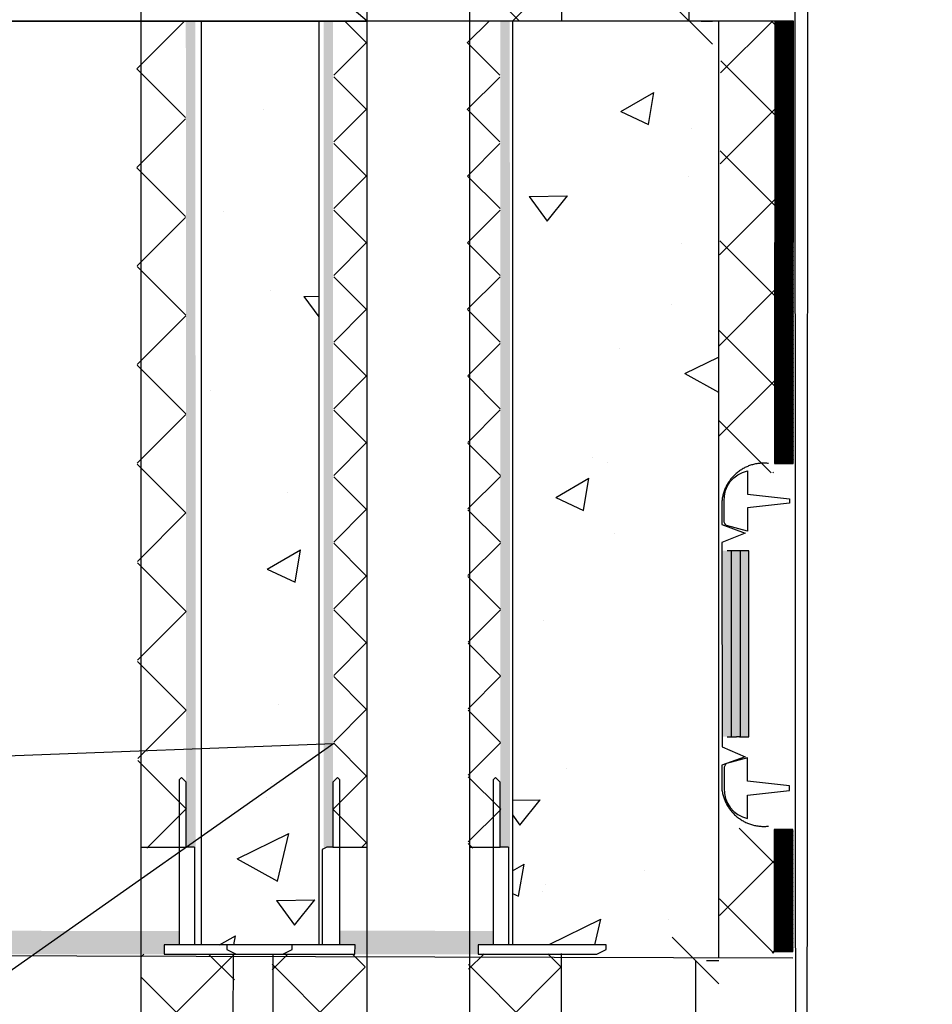
# Model space of a CAD drawing. Units: millimetres. Extents: x 0 to 2937, y 0 to 6626.
# Drawn here: x 592 to 788, y 3348 to 3560 of the extents above; entities that cross this region are included whole.
import ezdxf
from ezdxf import colors
from ezdxf.entities.mleader import LeaderData, LeaderLine
from ezdxf.math import Vec2, Vec3

# ---------------------------------------------------------------- set-up
doc = ezdxf.new("R2010")
doc.units = ezdxf.units.MM
doc.header["$LTSCALE"] = 5
doc.header["$MEASUREMENT"] = 0
doc.linetypes.add('DASHDOT', pattern=[9, 5, -2, 0, -2])
doc.layers.get('Defpoints').update_dxf_attribs({"color": 253})
doc.layers.add('Sewatek', color=7, linetype='Continuous')
doc.styles.add('_Teksti 12', font='verdana.ttf', dxfattribs={"height": 12})
doc.styles.add('_Teksti leaderit', font='verdana.ttf', dxfattribs={"height": 11})
doc.dimstyles.new('Mitta 2 vaaka', dxfattribs={"dimtxt": 12, "dimasz": 10, "dimexe": 5, "dimexo": 0, "dimgap": 10, "dimtad": 1, "dimtih": 1, "dimtoh": 1, "dimdec": 4, "dimzin": 0, "dimdsep": 46, "dimtxsty": '_Teksti 12', "dimblk": 'OBLIQUE', "dimcen": 0, "dimclrd": 256, "dimclre": 256, "dimclrt": 256, "dimadec": 0, "dimazin": 0, "dimtfac": 1, "dimtdec": 4, "dimtofl": 0, "dimtmove": 0, "dimatfit": 3, "dimldrblk": 'OBLIQUE', "dimfxl": 10, "dimfxlon": 1, "dimtolj": 1, "dimtzin": 0, "dimlwd": -1, "dimlwe": -1, "dimarcsym": 0})
pattern_1 = [(135, (688.8824939555107, 3570.252069805695), (-9.722718241315032, -9.722718241315025), []), (225, (688.8824939555107, 3570.252069805695), (9.722718241315023, -9.722718241315032), [])]

# ---------------------------------------------------------------- blocks, each defined once
blk = doc.blocks.new('_None')
blk = doc.blocks.new('_Oblique')
at = {"color": 0, "linetype": 'ByBlock', "lineweight": -2}
blk.add_line((-0.5, -0.5), (0.5, 0.5), dxfattribs=at)
blk = doc.blocks.new('*D12')
at = {"layer": 'Defpoints', "color": 0, "transparency": 16777216}
for p in [(708.3259606349204, 3735.541047100881), (708.3758565383525, 3559.751798735754, -194.2561284789432), (735.8638447574695, 3559.751798735754)]:
    blk.add_point(p, dxfattribs=at)
at = {"layer": 'Sewatek', "transparency": 16777216}
for p, q in [((725.8638447574695, 3735.541047100881), (740.8638447574695, 3735.541047100881)), ((735.8638447574695, 3735.541047100881), (735.8638447574695, 3693.929289773875)), ((735.8638447574695, 3559.751798735754), (735.8638447574695, 3617.907798840362)), ((738.3895634266287, 3559.751798735754), (740.8638447574695, 3559.751798735754))]:
    blk.add_line(p, q, dxfattribs=at)
at = {"layer": 'Sewatek', "transparency": 16777216, "xscale": 10, "yscale": 10, "zscale": 10}
for p, rotation in [((735.8638447574695, 3735.541047100881), 90), ((735.8638447574695, 3559.751798735754), 270)]:
    blk.add_blockref('_Oblique', p, dxfattribs=dict(at, rotation=rotation))
at = {"layer": 'Sewatek', "transparency": 16777216, "insert": (735.8638447574704, 3655.918544307117), "char_height": 12, "width": 97.19894240209806, "attachment_point": 5, "style": '_Teksti 12'}
blk.add_mtext('\\A1;Eristys- vaatimus (L)', dxfattribs=at)
blk = doc.blocks.new('*D13')
at = {"layer": 'Defpoints', "color": 0, "transparency": 16777216}
for p in [(706.9096093402179, 3357.77058959469, -195.256128478943), (705.930543892194, 3183.740726699044, -195.256128478943), (737.2046838030567, 3183.740726699044)]:
    blk.add_point(p, dxfattribs=at)
at = {"layer": 'Sewatek', "transparency": 16777216}
for p, q in [((737.2046838030566, 3357.77058959469), (737.2046838030567, 3308.55508629969)), ((739.5364811948032, 3357.77058959469), (742.2046838030566, 3357.77058959469)), ((737.2046838030567, 3183.740726699044), (737.2046838030567, 3232.533595366177)), ((739.4649037709532, 3183.740726699044), (742.2046838030567, 3183.740726699044))]:
    blk.add_line(p, q, dxfattribs=at)
at = {"layer": 'Sewatek', "transparency": 16777216, "xscale": 10, "yscale": 10, "zscale": 10}
for p, rotation in [((737.2046838030566, 3357.77058959469), 90), ((737.2046838030567, 3183.740726699044), 270)]:
    blk.add_blockref('_Oblique', p, dxfattribs=dict(at, rotation=rotation))
at = {"layer": 'Sewatek', "transparency": 16777216, "insert": (737.2046838030575, 3270.544340832933), "char_height": 12, "width": 97.19894240209806, "attachment_point": 5, "style": '_Teksti 12'}
blk.add_mtext('\\A1;Eristys- vaatimus (L)', dxfattribs=at)

msp = doc.modelspace()

# ---------------------------------------------------------------- hatches: boundary and pattern name
at = {"layer": 'Sewatek', "ltscale": 10}
h = msp.add_hatch(dxfattribs=at)
h.set_pattern_fill('ANSI37', color=256, scale=110, angle=89.99999999999999)
h.set_pattern_definition(pattern_1)
h.paths.add_polyline_path([(708.4021994885325, 3735.762861788794), (708.3440667946834, 3559.751794266097), (688.3872067603079, 3559.751803205391), (688.359061143633, 3735.762861788794)])
at = {"layer": 'Sewatek'}
h = msp.add_hatch(dxfattribs=at)
h.set_pattern_fill('ANSI37', color=256, scale=120, angle=-90.00000000000001)
h.set_pattern_definition([(315, (617.0860881593298, 3549.452297710645), (10.60660171779822, 10.60660171779821), []), (44.99999999999999, (617.0860881593298, 3549.452297710645), (-10.60660171779821, 10.60660171779822), [])])
h.paths.add_polyline_path([(627.7646393930054, 3381.914746293399), (627.552151359313, 3559.751259808745), (617.0860881593298, 3559.752337662618), (617.3227526083328, 3381.914743436574)])
at = {"layer": 'Sewatek', "linetype": 'DASHDOT', "ltscale": 10}
h = msp.add_hatch(color=256, dxfattribs=at)
h.dxf.hatch_style = 1
h.paths.add_polyline_path([(627.6434971539929, 3559.751798735687), (629.7017372553855, 3559.751798735687), (629.7544373189057, 3382.090904313586), (627.6961972175113, 3382.090904313586)])
at = {"layer": 'Sewatek'}
h = msp.add_hatch(dxfattribs=at)
h.set_pattern_fill('AR-CONC', color=256, scale=11, angle=-20.00000000000001, style=0)
h.set_pattern_definition([(29.99999999999999, (631.1212576539401, 3358.883521391326), (71.77957672300165, -33.47136635002722), [8.25, -90.75]), (335, (631.1212576539401, 3358.883521391326), (13.95693827617969, 82.97136633060599), [6.6, -72.6]), (80.45144445999999, (637.1028889781019, 3356.094240955539), (85.73651447398089, 49.49999926466651), [7.01142112, -77.12563232]), (26.18419999999999, (638.6457008071047, 3379.556759048616), (104.089466237878, -57.2610807602255), [12.375, -136.125]), (76.63563548999998, (647.3198183642805, 3374.785000070261), (133.2609428405842, 65.526873312735), [10.51713762, -115.6885136]), (331.1841639899999, (638.6457008071047, 3379.556759048616), (133.2609427575708, 65.52687328388582), [9.9, -108.90000011]), (0.9999999999999856, (647.1012088474586, 3370.626228057711), (46.55259196277877, -64.07414596713747), [8.25, -90.75]), (306, (647.1012088474586, 3370.626228057711), (52.43232986973567, 65.80193417555392), [6.6, -72.6]), (51.45144473999999, (650.9805914839039, 3365.286715929653), (98.98492101763912, 1.727788320619233), [7.011420899999999, -77.12563231999997]), (17.49999999999998, (631.1212576539401, 3358.883521391326), (13.7811222902212, 33.95248807410098), [0, -71.72, 0, -73.7, 0, -72.875]), (347.5, (631.1212576539401, 3358.883521391326), (42.03113786468042, 30.87157637374916), [0, -42.02, 0, -70.07000000000001, 0, -27.775]), (307.5, (608.0705976660615, 3367.273275507104), (54.33062619796731, -22.41499399278859), [0, -27.49999999999999, 0, -85.79999999999995, 0, -113.85]), (297.5, (597.7339788374165, 3371.035497083687), (64.04790263083896, -11.59328544246929), [0, -35.75, 0, -56.98, 0, -80.85])])
h.paths.add_polyline_path([(656.2622307979273, 3559.830041532597), (630.8475432562859, 3559.667645400326), (630.9669906123463, 3361.083506851858), (656.2622307979263, 3361.102289099116)])
at = {"layer": 'Sewatek', "linetype": 'DASHDOT', "ltscale": 10}
h = msp.add_hatch(color=256, dxfattribs=at)
h.dxf.hatch_style = 1
h.paths.add_polyline_path([(657.2444205729014, 3559.751798735711), (659.3026606742958, 3559.751798735711), (659.3026606743042, 3382.102193752328), (657.2444205729098, 3382.102193752328)])
at = {"layer": 'Sewatek'}
h = msp.add_hatch(dxfattribs=at)
h.set_pattern_fill('ANSI37', color=256, scale=81.0844, angle=-90.00000000000001)
h.set_pattern_definition([(315, (659.3027079695039, 3375.912425221161), (7.166916136055313, 7.166916136055312), []), (44.99999999999999, (659.3027079695039, 3375.912425221161), (-7.166916136055311, 7.166916136055313), [])])
h.paths.add_polyline_path([(666.408894027285, 3382.102193752326), (666.4253890698928, 3559.756596487155), (659.4836703641231, 3559.747000984274), (659.4176247455125, 3382.102193752332)])
h = msp.add_hatch(dxfattribs=at)
h.set_pattern_fill('ANSI37', color=256, scale=81.0844, angle=-90.00000000000001)
h.set_pattern_definition([(315, (695.3427724902103, 3375.912423792754), (7.166916136055313, 7.166916136055312), []), (44.99999999999999, (695.3427724902103, 3375.912423792754), (-7.166916136055311, 7.166916136055313), [])])
h.paths.add_polyline_path([(695.3427724902103, 3381.912234242661), (695.1302844565096, 3559.751259808801), (688.1260944507619, 3559.752337662674), (688.3627588997733, 3381.912231385836)])
at = {"layer": 'Sewatek', "linetype": 'DASHDOT', "ltscale": 10}
h = msp.add_hatch(color=256, dxfattribs=at)
h.dxf.hatch_style = 1
h.paths.add_polyline_path([(695.2216302512061, 3559.751798735741), (697.2798703525987, 3559.751798735741), (697.3325704161089, 3382.102193752326), (695.2743303147145, 3382.102193752326)])
at = {"layer": 'Sewatek'}
h = msp.add_hatch(dxfattribs=at)
h.set_pattern_fill('AR-CONC', color=256, scale=11, angle=-20.00000000000001, style=0)
h.set_pattern_definition([(29.99999999999999, (296.3847335782038, -7267.722911475084), (71.77957672300165, -33.47136635002722), [8.25, -90.75]), (335, (296.3847335782038, -7267.722911475084), (13.95693827617969, 82.97136633060599), [6.6, -72.6]), (80.45144445999999, (302.3663649023658, -7270.512191910871), (85.73651447398089, 49.49999926466651), [7.01142112, -77.12563232]), (26.18419999999999, (303.9091767313687, -7247.049673817794), (104.089466237878, -57.2610807602255), [12.375, -136.125]), (76.63563548999998, (312.5832942885445, -7251.821432796149), (133.2609428405842, 65.526873312735), [10.51713762, -115.6885136]), (331.1841639899999, (303.9091767313687, -7247.049673817794), (133.2609427575708, 65.52687328388582), [9.9, -108.90000011]), (0.9999999999999856, (312.3646847717225, -7255.980204808699), (46.55259196277877, -64.07414596713747), [8.25, -90.75]), (306, (312.3646847717225, -7255.980204808699), (52.43232986973567, 65.80193417555392), [6.6, -72.6]), (51.45144473999999, (316.2440674081679, -7261.319716936756), (98.98492101763912, 1.727788320619233), [7.011420899999999, -77.12563231999997]), (17.49999999999998, (296.3847335782038, -7267.722911475084), (13.7811222902212, 33.95248807410098), [0, -71.72, 0, -73.7, 0, -72.875]), (347.5, (296.3847335782038, -7267.722911475084), (42.03113786468042, 30.87157637374916), [0, -42.02, 0, -70.07000000000001, 0, -27.775]), (307.5, (273.3340735903257, -7259.333157359306), (54.33062619796731, -22.41499399278859), [0, -27.49999999999999, 0, -85.79999999999995, 0, -113.85]), (297.5, (262.9974547616807, -7255.570935782724), (64.04790263083896, -11.59328544246929), [0, -35.75, 0, -56.98, 0, -80.85])])
h.paths.add_polyline_path([(742.2133069160923, 3559.722254048247), (697.8356789990096, 3559.739973068037), (697.8356789990096, 3361.125263357098), (742.1695135277714, 3361.137089024431), (742.1811247538135, 3384.852190431639), (742.0588709785488, 3387.745939226984)])
at = {"layer": 'Sewatek', "ltscale": 10}
h = msp.add_hatch(dxfattribs=at)
h.set_pattern_fill('ANSI37', color=256, scale=110, angle=89.99999999999999)
h.set_pattern_definition([(135, (743.8881168645826, 3472.125116536222), (-9.722718241315032, -9.722718241315025), []), (225, (743.8881168645826, 3472.125116536222), (9.722718241315023, -9.722718241315032), [])])
h.paths.add_polyline_path([(742.6562835673162, 3559.321748459159), (742.1140998840019, 3462.232348590432), (753.9592525609814, 3462.603235604159), (754.5877145548179, 3559.692626533592)])
at = {"layer": 'Sewatek', "true_color": 0x939598}
h = msp.add_hatch(dxfattribs=at)
h.set_pattern_fill('ANSI31', color=252)
h.set_pattern_definition([(45, (754.2637600178195, 3559.75179873537), (-0.08838834764831845, 0.08838834764831845), [])])
h.paths.add_polyline_path([(754.2827962514066, 3464.597711798288), (758.2447237842316, 3464.597711798288), (758.2637600178195, 3559.75179873537), (754.2637600178195, 3559.75179873537)])
h.paths.add_polyline_path([(872.1965255857558, 3559.75179873537), (868.1965255857558, 3559.75179873537), (868.2946569171409, 3464.472777028287), (872.1965255857558, 3464.472777028287)])
at = {"layer": 'Sewatek', "linetype": 'Continuous'}
h = msp.add_hatch(color=256, dxfattribs=at)
h.dxf.hatch_style = 1
h.paths.add_polyline_path([(742.8698073346468, 3405.84652130919), (748.6673615875825, 3405.846544933781), (748.6689190597672, 3445.84652130919), (742.8698073346468, 3445.84652130919)])
at = {"layer": 'Sewatek', "ltscale": 10}
h = msp.add_hatch(dxfattribs=at)
h.set_pattern_fill('ANSI37', color=256, scale=110, angle=89.99999999999999)
h.set_pattern_definition([(135, (744.1592087062377, 3369.214589718387), (-9.722718241315032, -9.722718241315025), []), (225, (744.1592087062377, 3369.214589718387), (9.722718241315023, -9.722718241315032), [])])
h.paths.add_polyline_path([(742.3851917256575, 3386.224416504037), (742.385191725657, 3359.321821772597), (754.2089496554577, 3359.339110637697), (754.0031772521793, 3386.242964675987)])
at = {"layer": 'Sewatek', "true_color": 0x939598}
h = msp.add_hatch(dxfattribs=at)
h.set_pattern_fill('ANSI31', color=252)
h.set_pattern_definition([(45, (754.1901782447958, 3454.844082713721), (-0.08838834764831845, 0.08838834764831845), [])])
h.paths.add_polyline_path([(754.2092144783828, 3359.689995776639), (758.1711420112078, 3359.689995776639), (758.1901782447958, 3385.892079537044), (754.1901782447958, 3385.892079537044)])
h = msp.add_hatch(color=252, dxfattribs=at)
h.dxf.hatch_style = 1
h.paths.add_polyline_path([(693.7126210898523, 3364.107668795275), (693.7164107219496, 3361.101359651238), (690.4646530532455, 3361.101520907968), (690.4646376059563, 3359.101464135792), (663.9750309145347, 3359.091085175874), (663.9959645765939, 3361.101554270105), (660.7379932834028, 3361.101554224694), (660.7393228797137, 3364.171720370398)])
at = {"layer": 'Sewatek', "ltscale": 10}
h = msp.add_hatch(dxfattribs=at)
h.set_pattern_fill('ANSI37', color=256, scale=110, angle=89.99999999999999)
h.set_pattern_definition([(135, (557.5239544591077, 3570.252069805695), (-9.722718241315032, -9.722718241315025), []), (225, (557.5239544591077, 3570.252069805695), (9.722718241315023, -9.722718241315032), [])])
h.paths.add_polyline_path([(637.564031011415, 3216.994209987673), (638.1062146946679, 3359.144286627931), (618.1208231453529, 3359.144460160048), (617.4923611515778, 3216.994392459083)])
h = msp.add_hatch(dxfattribs=at)
h.set_pattern_fill('ANSI37', color=256, scale=110, angle=89.99999999999999)
h.set_pattern_definition([(135, (646.7798129047715, 3570.252069805695), (-9.722718241315032, -9.722718241315025), []), (225, (646.7798129047715, 3570.252069805695), (9.722718241315023, -9.722718241315032), [])])
h.paths.add_polyline_path([(646.7353039474992, 3183.696609612748), (646.1931202642463, 3359.144286627931), (666.1785118135613, 3359.144460160048), (666.8069738073364, 3183.696792084159)])
h = msp.add_hatch(dxfattribs=at)
h.set_pattern_fill('ANSI37', color=256, scale=110, angle=89.99999999999999)
h.set_pattern_definition(pattern_1)
h.paths.add_polyline_path([(708.4021994885325, 3183.740726699042), (708.3440667946834, 3359.205999453964), (688.3872067603079, 3359.20599051467), (688.359061143633, 3183.740726699042)])

# ---------------------------------------------------------------- linework, layer by layer
at = {"layer": 'Sewatek'}
for p, q in [((688.5878606912393, 3845.602438834202), (688.5878606912393, 3145.434773310507)), ((666.5878606912393, 3149.066049277794), (666.5878606912393, 3843.380700483737)), ((617.9898997772616, 3816.626452912166), (617.9898997772616, 3216.527185942318)), ((708.3259606349202, 3735.541047100879), (708.3758565383523, 3559.751798735752)), ((697.8356789990117, 3559.77048563604, 379.1809306078799), (697.8356789990079, 3361.102193752328, 379.174736962721)), ((742.1140998840058, 3559.751798735753, 195.2561284789423), (742.1140998840019, 3358.270217072313)), ((688.55133245664, 3382.102193752328), (695.2145159059037, 3382.102193752328)), ((637.5677610442517, 3217.972152463731), (637.8848359400508, 3359.144373393995)), ((646.4244312991132, 3183.699646232256), (646.4144990188634, 3359.144373393995)), ((708.3259606349202, 3183.962541386957), (708.3758565383523, 3359.239638330472))]:
    msp.add_line(p, q, dxfattribs=at)
at = {"layer": 'Sewatek', "linetype": 'Continuous', "extrusion": (-1, 6.123233995736766e-17, 9.143273037034942e-16)}
for p, q in [((742.8698073346468, 3456.515787523541), (742.8698073346468, 3451.515787523541)), ((742.8698073346468, 3451.515787523541), (747.8698073346468, 3449.642512048932)), ((747.8698073346468, 3449.642512048932), (742.8698073346468, 3447.631602407552)), ((742.8698073346468, 3447.631602407552), (742.9035812240336, 3403.724573757437)), ((746.0401764407716, 3445.84652130919), (744.0401742255744, 3445.84652130919)), ((748.6689190597672, 3445.84652130919), (746.668883531238, 3445.84652130919)), ((748.6677966908792, 3405.84652130919), (748.6677966908792, 3445.84652130919)), ((744.0401742255744, 3405.84652130919), (746.0401764407716, 3405.84652130919)), ((746.668883531238, 3405.84652130919), (748.6689190597672, 3405.84652130919)), ((742.9035812240336, 3403.724573757437), (747.8691496324827, 3401.561415877247)), ((742.9035812240336, 3403.724573757437), (747.8691496324836, 3401.561415877247)), ((747.8691496324836, 3401.561415877247), (742.8395549031002, 3399.777537938574)), ((742.8395549031002, 3399.777537938574), (742.8395549031002, 3394.777537938574)), ((660.7386580815585, 3361.102193752328, 189.5873684813601), (660.7386580815585, 3396.602193752328, 189.5873684813601)), ((694.2145159059022, 3397.102193752328, 379.1747369627208), (693.7145159059022, 3396.602193752328, 379.1747369627208)), ((693.7145159059077, 3396.602193752328, 379.1747369627208), (694.2145159059077, 3397.102193752328, 379.1747369627208)), ((693.7145159059022, 3396.602193752328, 379.1747369627208), (693.7145159059022, 3361.102193752328, 379.1747369627208)), ((695.214515905904, 3396.102193752328, 379.1747369627208), (694.2145159059022, 3397.102193752328, 379.1747369627208)), ((695.214515905904, 3382.102193752328, 379.1747369627208), (695.214515905904, 3396.102193752328, 379.1747369627208)), ((696.9869566325436, 3382.102193752328, 379.1747369627208), (695.214515905904, 3382.102193752328, 379.1747369627208)), ((696.9869566325436, 3382.102193752328, 379.1747369627208), (696.9874945048072, 3382.102193752328, 379.1747369627208)), ((696.9874945048072, 3382.102193752328, 379.1747369627208), (696.9874945048072, 3361.102193752328, 379.1747369627208)), ((663.988781274915, 3360.302393390996, 189.5873684813601), (663.9886522321196, 3360.302290159249, 189.5873684813601)), ((663.9887812749896, 3360.302393391093, 189.5873684813601), (663.9886522321324, 3360.302290159295, 189.5873684813601)), ((663.9886700235368, 3359.902213890374, 189.5873684813601), (663.9887797019203, 3359.902126147689, 189.5873684813601)), ((663.9887780180109, 3359.102233281729, 189.5873684813601), (664.0096032633576, 3361.102290033937, 189.5873684813601)), ((690.4646530577069, 3361.10209826046, 379.1747369627208), (690.4646375257965, 3359.091085045681, 379.1747369627208)), ((696.9869566325436, 3361.102193752328, 379.1747369627208), (696.9874945048072, 3361.102193752328, 379.1747369627208)), ((715.9645058847476, 3359.101901837411, 379.1747369627208), (717.9645138697182, 3360.101885867324, 379.1747369627208)), ((717.9645138697182, 3360.101885867324, 379.1747369627208), (717.9645218547524, 3361.101885867281, 379.1747369627208))]:
    msp.add_line(p, q, dxfattribs=at)
at = {"layer": 'Sewatek', "linetype": 'Continuous', "extrusion": (-9.14327303703494e-16, -4.052239213203159e-32, -1)}
for p, q in [((744.8351547958528, 3445.84652130919), (744.8351547958528, 3405.84652130919)), ((748.6689190597672, 3445.84652130919), (746.668883531238, 3445.84652130919)), ((746.8278796452933, 3445.84652130919), (746.8278796452933, 3405.84652130919)), ((748.6689190597672, 3405.84652130919), (748.6689190597672, 3445.84652130919)), ((746.668883531238, 3405.84652130919), (748.6689190597672, 3405.84652130919))]:
    msp.add_line(p, q, dxfattribs=at)
at = {"layer": 'Sewatek', "linetype": 'Continuous', "extrusion": (-9.143273037034928e-16, -3.760843088677427e-31, -1)}
for p, q in [((717.9645218547524, 3361.101885867279, 379.1747369627208), (690.4646391144419, 3361.102098260569, 379.1747369627208)), ((690.4646375344513, 3359.102041488285, 379.1747369627208), (715.9645058847476, 3359.101901837411, 379.1747369627208))]:
    msp.add_line(p, q, dxfattribs=at)
at = {"layer": 'Sewatek'}
for points in [[(758.4410924550275, 3837.892182150968), (758.7587210136935, 3155.854315550648)], [(761.3906137244203, 3837.336900013735), (761.077215179339, 3156.491324979278)], [(758.2637600178205, 3559.751798735791), (424.5504438150738, 3559.751798735523)], [(758.086497025567, 3358.220325862531), (424.5504438150747, 3359.186984759638)]]:
    msp.add_lwpolyline(points, dxfattribs=at)
for points in [[(758.2637600178195, 3559.75179873537), (754.2637600178195, 3559.75179873537), (754.1600787985908, 3464.597711798288), (758.1600787985908, 3464.597711798288)], [(758.1256298820699, 3385.892079537044), (754.1256298820699, 3385.892079537044), (754.086497025567, 3359.689995776639), (758.086497025567, 3359.689995776639)]]:
    msp.add_lwpolyline(points, close=True, dxfattribs=at)
at = {"layer": 'Sewatek', "elevation": 1.95395597429845}
for points in [[(748.3722972415653, 3463.05538549494), (748.3722972415653, 3458.05538549494), (757.3722972415653, 3457.05538549494), (757.3722972415653, 3456.05538549494), (748.3722972415653, 3455.05538549494), (748.3722972415653, 3450.05538549494), (743.8851775102703, 3451.256199216335, -0.2625761351927255), (743.3722972415653, 3452.355385494941), (743.3722972415653, 3456.55538549494, -0.3670816490477741), (748.3722972415653, 3463.05538549494, -0.8397170154609028)], [(748.3722972415653, 3388.300790670049), (748.3722972415653, 3393.300790670049), (757.3722972415653, 3394.300790670049), (757.3722972415653, 3395.300790670049), (748.3722972415653, 3396.300790670049), (748.3722972415653, 3401.300790670049), (743.8851775102703, 3400.099976948654, 0.2625761351927255), (743.3722972415653, 3399.000790670049), (743.3722972415653, 3394.800790670049, 0.3670816490477741), (748.3722972415653, 3388.300790670049, 0.8397170154609028)]]:
    msp.add_lwpolyline(points, format="xyb", dxfattribs=at)
at = {"layer": 'Sewatek', "linetype": 'Continuous'}
for points, knots in [([(752.8698073346468, 3464.642512048932), (752.8366162284847, 3464.646080664416), (752.8034736190602, 3464.649458759416), (752.4726617541683, 3464.681345671585), (752.179731287707, 3464.694510605465), (751.619788590312, 3464.694510605465), (751.3268581238508, 3464.681345671585), (750.7314005643766, 3464.623949595708), (750.4288744446912, 3464.579708356344), (749.8300487376819, 3464.460594517313), (749.5336206583224, 3464.385696358996), (748.961525079324, 3464.210851676055), (748.6858546148269, 3464.110914852666), (748.1685350173248, 3463.896634059299), (747.9029405569972, 3463.772371609989), (747.3747740326407, 3463.491472807556), (747.1122067319457, 3463.33482749815), (746.6045468104603, 3462.995619983288), (746.3593452593814, 3462.812984992935), (745.8977080267023, 3462.432518069188), (745.6812658934305, 3462.234693963956), (745.285326615026, 3461.838754685555), (745.0875025097966, 3461.62231255228), (744.7070355860496, 3461.160675319602), (744.5244005956974, 3460.915473768523), (744.1851930808334, 3460.407813847039), (744.0285477714297, 3460.145246546344), (743.7476489689925, 3459.617080021987), (743.6233865196837, 3459.351485561659), (743.4091057263167, 3458.834165964158), (743.309168902927, 3458.558495499658), (743.1343242199891, 3457.98639992066), (743.0594260616699, 3457.689971841303), (742.9419715496515, 3457.099488134506), (742.8985366119514, 3456.805476216511), (742.8698073346468, 3456.515787523541)], [39.38263043203381, 39.38263043203381, 39.38263043203381, 39.38263043203381, 39.47596016634657, 39.47596016634657, 40.31587421243908, 40.31587421243908, 41.15578825853158, 41.15578825853158, 41.99570230462408, 41.99570230462408, 42.83561635071658, 42.83561635071658, 43.67553039680909, 43.67553039680909, 44.51544444290158, 44.51544444290158, 45.35535848899407, 45.35535848899407, 46.19527253508657, 46.19527253508657, 47.03518658117906, 47.03518658117906, 47.87510062727152, 47.87510062727152, 48.71501467336398, 48.71501467336398, 49.55492871945644, 49.55492871945644, 50.3948427655489, 50.3948427655489, 51.23475681164135, 51.23475681164135, 52.07467085773381, 52.07467085773381, 52.89118389392275, 52.89118389392275, 52.89118389392275, 52.89118389392275]), ([(748.6689190597672, 3405.84652130919), (748.6689190597672, 3412.513187975855), (748.6689190597672, 3419.179854642523), (748.6689190597672, 3432.513187975855), (748.6689190597672, 3439.179854642523), (748.6689190597672, 3445.84652130919)], [-40.00000000000001, -40.00000000000001, -40.00000000000001, -40.00000000000001, -20.00000000000001, -20.00000000000001, 0, 0, 0, 0]), ([(742.8395549031002, 3394.777537938574), (742.8683569762452, 3394.491012013258), (742.9115037099054, 3394.200370446742), (743.0284564525009, 3393.612409305176), (743.1035481257213, 3393.315215342488), (743.2788445561036, 3392.741641636097), (743.3790395869719, 3392.465258919869), (743.5938740191405, 3391.946602720064), (743.718457526219, 3391.680322041447), (744.000082088879, 3391.150790889506), (744.1571321238771, 3390.887545191817), (744.4972160515981, 3390.378573625802), (744.6803229172674, 3390.13273854574), (745.0617728560974, 3389.669908577677), (745.2601080808672, 3389.452907221333), (745.6570703503858, 3389.055944951814), (745.8740717067294, 3388.857609727044), (746.3369016747929, 3388.476159788216), (746.5827367548545, 3388.293052922544), (747.0917083208706, 3387.952968994824), (747.3549540185586, 3387.795918959825), (747.8844851705007, 3387.514294397165), (748.1507658491155, 3387.389710890088), (748.6694220489226, 3387.17487645792), (748.9458047651488, 3387.074681427052), (749.519378471543, 3386.899384996667), (749.8165724342289, 3386.82429332345), (750.4169453314544, 3386.70487172915), (750.7202530900158, 3386.660516183382), (751.3172491373998, 3386.602971812858), (751.6109364503791, 3386.589772864644), (752.1723258756838, 3386.589772864644), (752.466013188664, 3386.602971812858), (752.7995476730521, 3386.635121157959), (752.8346507240776, 3386.638710000719), (752.8698073346468, 3386.642512048932)], [0.8769016409265199, 0.8769016409265199, 0.8769016409265199, 0.8769016409265199, 1.684168275912851, 1.684168275912851, 2.526252413869277, 2.526252413869277, 3.368336551825702, 3.368336551825702, 4.210420689782149, 4.210420689782149, 5.052504827738595, 5.052504827738595, 5.894588965695041, 5.894588965695041, 6.736673103651487, 6.736673103651487, 7.578757241607931, 7.578757241607931, 8.420841379564374, 8.420841379564374, 9.262925517520816, 9.262925517520816, 10.10500965547726, 10.10500965547726, 10.94709379343376, 10.94709379343376, 11.78917793139025, 11.78917793139025, 12.63126206934675, 12.63126206934675, 13.47334620730324, 13.47334620730324, 14.31543034525975, 14.31543034525975, 14.41427069079245, 14.41427069079245, 14.41427069079245, 14.41427069079245])]:
    msp.add_open_spline(points, degree=3, knots=knots, dxfattribs=at)
for points in [[(744.0401002477065, 3445.84652130919), (744.0401002448489, 3445.84652130919), (744.0401249048809, 3445.84652130919), (744.0401742255744, 3445.84652130919)], [(746.6677966908792, 3445.84652130919), (746.2551804396871, 3445.84652130919), (746.0447502791758, 3445.84652130919), (746.0401764407716, 3445.84652130919)], [(746.6677966908792, 3445.84652130919), (746.6677967028636, 3445.84652130919), (746.6681592143168, 3445.84652130919), (746.668883531238, 3445.84652130919)], [(744.0401002477065, 3405.84652130919), (744.0401002448489, 3405.84652130919), (744.0401249048809, 3405.84652130919), (744.0401742255744, 3405.84652130919)], [(746.6677966908792, 3405.84652130919), (746.2551804396871, 3405.84652130919), (746.0447502791758, 3405.84652130919), (746.0401764407716, 3405.84652130919)], [(746.6677966908792, 3405.84652130919), (746.6677967028636, 3405.84652130919), (746.6681592143168, 3405.84652130919), (746.668883531238, 3405.84652130919)]]:
    msp.add_open_spline(points, degree=3, dxfattribs=at)

# ---------------------------------------------------------------- dimensions: what is measured, and where the dimension line sits
at = {"layer": 'Sewatek'}
for base, p1, p2, picture, middle in [((735.8638447574695, 3559.751798735754, 195.2561284789424), (708.3259606349202, 3735.541047100879, 195.2561284789458), (708.3758565383523, 3559.751798735752, 0.999999999999183), '*D12', (735.8638447574704, 3655.918544307117, 195.2561284789424)), ((737.2046838030567, 3183.740726699044, 390.5122569578887), (706.9096093402177, 3357.770589594688, 195.2561284789456), (705.9305438921938, 3183.740726699042, 195.2561284789456), '*D13', (737.2046838030575, 3270.544340832933, 390.5122569578887))]:
    dim = msp.add_linear_dim(base=base, p1=p1, p2=p2, angle=270, text='Eristys- vaatimus (L)', dimstyle='Mitta 2 vaaka', dxfattribs=at)
    dim.commit()
    dim.dimension.update_dxf_attribs({"geometry": picture, "text_midpoint": middle, "dimtype": 160})

# ---------------------------------------------------------------- next in the draw order: leaders
ml = msp.add_multileader_mtext('Standard', dxfattribs=at)
ml.set_content('Akryylikittaus *) ks. asennusohje', color=256, style='_Teksti leaderit')
ml.set_leader_properties(color=256, linetype='ByLayer', lineweight=-1)
ml.set_arrow_properties(name='NONE')
ml.build(insert=Vec2(0, 0))
ml.multileader.update_dxf_attribs({"has_dogleg": 0, "text_left_attachment_type": 2, "text_right_attachment_type": 2, "dogleg_length": 5, "arrow_head_size": 8})
ctx = ml.context
ctx.base_point, ctx.char_height, ctx.arrow_head_size, ctx.landing_gap_size, ctx.plane_origin, ctx.plane_x_axis = Vec3(396.9999423602833, 3657.990220493779, 4.662566352425569), 11, 8, 15, Vec3(437.9365978957167, 3823.701221858349, 4.66256635242554), Vec3(1, 0, -6.857454777776206e-16)
ctx.left_attachment, ctx.right_attachment, ctx.text_align_type = 2, 2, 2
notes = []
notes.append((ctx, [(0, (1, 1, 0), (555.8145830587387, 3657.990220493779, 4.662566352425459), (-1, 0, 6.857454777776208e-16), 5, [(3, [(583.1569307752575, 3559.75179873565, 4.662566352425441), (496.0952069580162, 3559.75179873558, 4.6625663524255), (666.5878606912393, 3559.751798735717, 4.662566352425383)], 0, [])])]))
ctx.mtext.insert, ctx.mtext.text_direction, ctx.mtext.width, ctx.mtext.alignment, ctx.mtext.flow_direction = Vec3(535.8145830587387, 3674.714308248424, 4.662566352425473), Vec3(1, 0, -6.857454777776206e-16), 127.5836311053372, 3, 5
ctx.mtext.has_bg_fill, ctx.mtext.bg_color, ctx.mtext.bg_scale_factor, ctx.mtext.bg_transparency, ctx.mtext.use_window_bg_color = 1, -1027028792, 1.5, 0, 1
ml = msp.add_multileader_mtext('Standard', dxfattribs=at)
ml.set_content('H2 tai Läpivientiputki', color=256, style='_Teksti leaderit')
ml.set_leader_properties(color=256, linetype='ByLayer', lineweight=-1)
ml.set_arrow_properties(name='NONE')
ml.build(insert=Vec2(0, 0))
ml.multileader.update_dxf_attribs({"has_dogleg": 0, "text_left_attachment_type": 2, "text_right_attachment_type": 2, "dogleg_length": 5, "arrow_head_size": 8})
ctx = ml.context
ctx.base_point, ctx.char_height, ctx.arrow_head_size, ctx.landing_gap_size, ctx.plane_origin, ctx.plane_x_axis = Vec3(236.0933860766772, 3249.736702282441, 4.662566352425678), 12, 8, 15, Vec3(139.4792519024431, 3266.815106648587, 4.662566352425745), Vec3(1, 0, -6.857454777776206e-16)
ctx.left_attachment, ctx.right_attachment, ctx.text_align_type = 2, 2, 2
notes.append((ctx, [(1, (1, 1, 0), (444.5655150222783, 3249.736702282441, 4.662566352425535), (-1, 0, 6.857454777776208e-16), 5, [(2, [(485.7387975565243, 3400.902965284914, 4.662566352425507), (571.8714604672632, 3401.103690465782, 4.662566352425449), (659.4931136049136, 3404.389684129973, 4.662566352425388)], 0, [])])]))
ctx.mtext.insert, ctx.mtext.text_direction, ctx.mtext.width, ctx.mtext.alignment, ctx.mtext.flow_direction = Vec3(424.5655150222783, 3257.666856748525, 4.662566352425549), Vec3(1, 0, -6.857454777776206e-16), 174.4397875127506, 3, 5
ctx.mtext.has_bg_fill, ctx.mtext.bg_color, ctx.mtext.bg_scale_factor, ctx.mtext.bg_transparency, ctx.mtext.use_window_bg_color = 1, -1027028792, 1.5, 0, 1
for ctx, leaders in notes:
    for number, flags, end, landing, length, lines in leaders:
        leader = LeaderData()
        leader.index, (leader.has_last_leader_line, leader.has_dogleg_vector, leader.attachment_direction) = number, flags
        leader.last_leader_point, leader.dogleg_vector, leader.dogleg_length = Vec3(end), Vec3(landing), length
        for number, points, colour, breaks in lines:
            line = LeaderLine()
            line.index, line.vertices, line.color, line.breaks = number, Vec3.list(points), colors.encode_raw_color(colour), breaks
            leader.lines.append(line)
        ctx.leaders.append(leader)

# ---------------------------------------------------------------- next in the draw order: hatches: boundary and pattern name
at = {"layer": 'Sewatek', "true_color": 0x939598}
h = msp.add_hatch(color=252, dxfattribs=at)
h.dxf.hatch_style = 1
h.paths.add_polyline_path([(626.2378150572576, 3364.096379356532), (626.241604689355, 3361.090070212495), (622.9762083383457, 3361.090073057886), (622.9761928910566, 3359.09001628571), (575.9760827062919, 3359.079795737131), (575.9970163683511, 3361.090264831363), (572.73904507516, 3361.090264785952), (572.7403746714708, 3364.160430931656)])

# ---------------------------------------------------------------- next in the draw order: linework, layer by layer
at = {"layer": 'Sewatek'}
for p, q in [((630.9669906123502, 3559.75179873557), (630.9669906123463, 3361.083506851858, -0.006193645159753299)), ((656.2622307979304, 3559.770581164827, 189.5935621265192), (656.2622307979266, 3361.102289281115, 189.5873684813602)), ((618.019296501061, 3382.090904313586), (627.7397098733081, 3382.090904313586)), ((659.2386580815573, 3382.102193752328), (666.5878606912393, 3382.102193752328))]:
    msp.add_line(p, q, dxfattribs=at)
at = {"layer": 'Sewatek', "linetype": 'Continuous', "extrusion": (-1, 6.123233995736766e-17, 9.143273037034942e-16)}
for p, q in [((626.7397098733063, 3397.090904313586, -0.006193645160061509), (626.2397098733063, 3396.590904313586, -0.006193645160061051)), ((626.2397098733118, 3396.590904313586, -0.006193645160061051), (626.7397098733118, 3397.090904313586, -0.006193645160061509)), ((626.2397098733063, 3396.590904313586, -0.006193645160061051), (626.2397098733063, 3361.090904313586, -0.006193645160061051)), ((627.7397098733081, 3396.090904313586, -0.006193645160062424), (626.7397098733063, 3397.090904313586, -0.006193645160061509)), ((627.7397098733081, 3382.090904313586, -0.006193645160062424), (627.7397098733081, 3396.090904313586, -0.006193645160062424)), ((660.2386580815585, 3397.102193752328, 189.5873684813601), (659.2386580815585, 3396.102193752328, 189.5873684813601)), ((659.2386580815585, 3396.102193752328, 189.5873684813601), (659.2386580815585, 3382.102193752328, 189.5873684813601)), ((660.7386580815585, 3396.602193752328, 189.5873684813601), (660.2386580815585, 3397.102193752328, 189.5873684813601)), ((629.5121505999477, 3382.090904313586, -0.006193645160064044), (627.7397098733081, 3382.090904313586, -0.006193645160062424)), ((629.5121505999477, 3382.090904313586, -0.006193645160064044), (629.5126884722113, 3382.090904313586, -0.006193645160064045)), ((629.5126884722113, 3382.090904313586, -0.006193645160064045), (629.5126884722113, 3361.090904313586, -0.006193645160064045)), ((657.9760199646701, 3382.102193752328, 189.5873684813601), (656.9810864943358, 3381.602193752328, 189.5873684813601)), ((656.9810864943358, 3381.602193752328, 189.5873684813601), (656.987494504807, 3381.602193752328, 189.5873684813601)), ((656.9810864943358, 3381.602193752328, 189.5873684813601), (656.9810864943358, 3361.102289281115, 189.5873684813601)), ((657.9875326593394, 3382.102193752328, 189.5873684813601), (657.9760199646701, 3382.102193752328, 189.5873684813601)), ((659.2386580815585, 3382.102193752328, 189.5873684813601), (657.9875326593394, 3382.102193752328, 189.5873684813601)), ((622.989847025111, 3361.090808821717, -0.006193645160058081), (622.9898314932007, 3359.079795606939, -0.006193645160058081)), ((629.5121505999477, 3361.090904313586, -0.006193645160064044), (629.5126884722113, 3361.090904313586, -0.006193645160064045)), ((636.4886521318679, 3361.102286713179, 189.5873684813601), (636.4886522571799, 3360.10228671319, 189.5873684813601)), ((636.4886522571799, 3360.102286713191, 189.5873684813601), (638.4886523824919, 3359.102286963801, 189.5873684813601)), ((648.4896998521517, 3359.090612398669, -0.006193645160081395), (650.4897078371223, 3360.090596428582, -0.006193645160083224)), ((650.4897078371223, 3360.090596428582, -0.006193645160083224), (650.4897158221565, 3361.090596428538, -0.006193645160083224)), ((656.9810864943358, 3361.102289281115, 189.5873684813601), (656.9810864943358, 3361.102193752328, 189.5873684813601)), ((656.987494504807, 3361.102193752328, 189.5873684813601), (656.9810864943358, 3361.102193752328, 189.5873684813601))]:
    msp.add_line(p, q, dxfattribs=at)
at = {"layer": 'Sewatek', "linetype": 'Continuous', "extrusion": (-9.143273037034928e-16, -3.760843088677427e-31, -1)}
for p, q in [((650.4897158221565, 3361.090596428537, -0.006193645160083224), (622.989833081846, 3361.090808821827, -0.006193645160058081)), ((664.0096032633576, 3361.102290033937, 189.5873684813601), (636.4886521318679, 3361.102286713179, 189.5873684813601)), ((622.9898315018554, 3359.090752049543, -0.006193645160058081), (648.4896998521517, 3359.090612398669, -0.006193645160081395)), ((638.4886523824919, 3359.102286963801, 189.5873684813601), (663.9983986132777, 3359.102233261477, 189.5873684813601))]:
    msp.add_line(p, q, dxfattribs=at)

doc.saveas('drawing.dxf')
